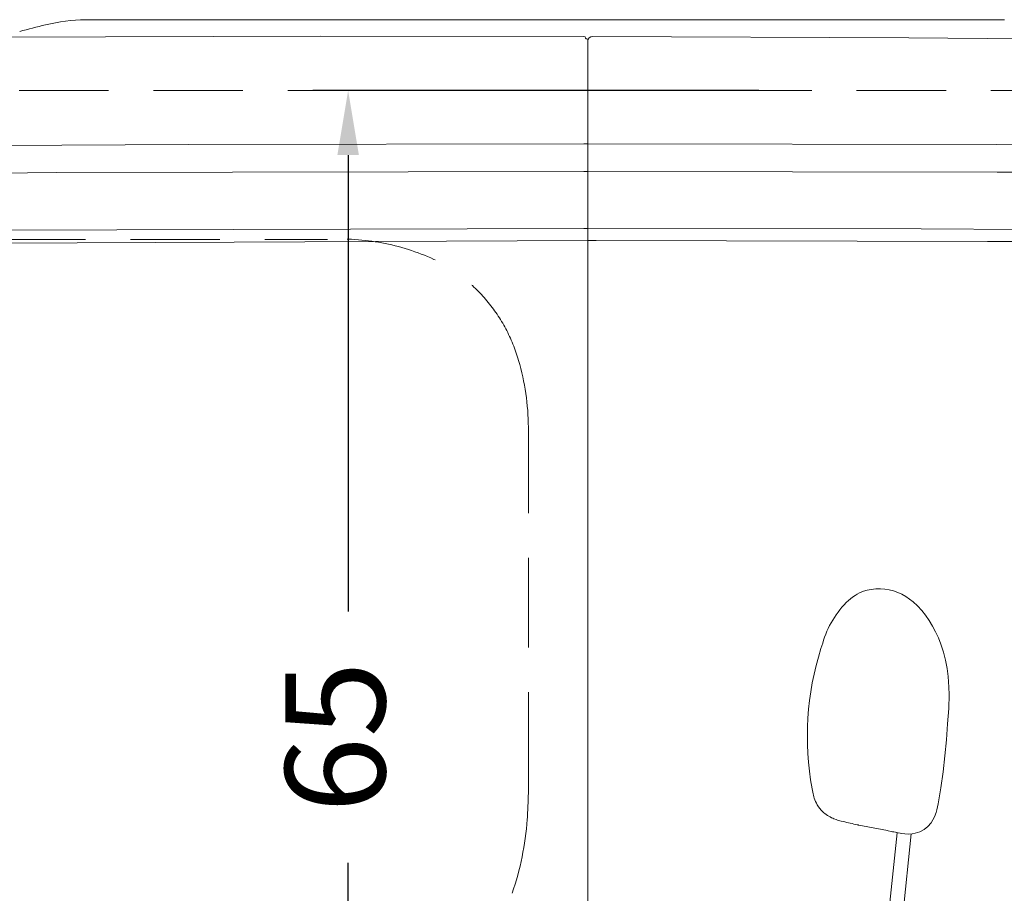
# Model space of a CAD drawing. Units: millimetres. Extents: x 0 to 17320, y 0 to 12230.
# Drawn here: x 6101 to 6938, y 9531 to 10274 of the extents above; entities that cross this region are included whole.
import ezdxf

# ---------------------------------------------------------------- set-up
doc = ezdxf.new("R2010")
doc.units = ezdxf.units.MM
doc.header["$LTSCALE"] = 12
doc.linetypes.add('AUSGEZOGEN', pattern=[0])
doc.linetypes.add('VERDECKT', pattern=[9.525, 6.35, -3.175])
for name, color, linetype in [('110', 7, 'AUSGEZOGEN'), ('111', 7, 'AUSGEZOGEN'), ('112', 7, 'Continuous')]:
    doc.layers.add(name, color=color, linetype=linetype)
doc.styles.get("Standard").update_dxf_attribs({"font": 'romans.shx', "height": 85})
doc.dimstyles.new('ISO-25', dxfattribs={"dimtxt": 2.5, "dimasz": 2.5, "dimexe": 1.25, "dimexo": 0.625, "dimtad": 1, "dimtxsty": 'Standard', "dimcen": 2.5, "dimadec": 0, "dimazin": 0, "dimtfac": 1, "dimtmove": 0, "dimatfit": 3, "dimfxl": 1, "dimarcsym": 0})

# ---------------------------------------------------------------- blocks, each defined once
blk = doc.blocks.new('F31_IT3-IT4-XA4-IT5_IR4')
at = {"layer": '110', "linetype": 'Continuous', "lineweight": 18}
for p, q in [((2410.321103, 1694.164329), (2824, 1694.16435)), ((2824, 1694.16435), (2989, 1694.164337)), ((2989, 1694.164337), (3178.425207, 1694.164347)), ((2297.584528, 1679.21244), (2596.394704, 1680.064153)), ((2596.394704, 1680.064153), (2820.503429, 1679.966622)), ((2824, 138.887933), (2824, 1676.525707)), ((2828.009299, 1679.947938), (3097.040989, 1678.683408)), ((3097.040989, 1678.683408), (3457.890796, 1675.444604)), ((1980.164405, 1585.284193), (2484.366277, 1587.909249)), ((2484.366277, 1587.909249), (2820.505109, 1588.462531)), ((2820.505109, 1588.462531), (2824, 1588.457181)), ((2824, 1588.457181), (3171.953388, 1587.924629)), ((3171.953388, 1587.924629), (3497.902584, 1586.199688)), ((1924.140101, 1561.405548), (2372.316367, 1564.083587)), ((2372.316367, 1564.083587), (2820.499557, 1565.066795)), ((2820.499557, 1565.066795), (2824, 1565.061814)), ((2824, 1565.061814), (3172.202769, 1564.566361)), ((3172.202769, 1564.566361), (3498.401357, 1562.855336)), ((2323.892965, 1515.258214), (2820.505381, 1516.459908)), ((2820.505381, 1516.459908), (2824, 1516.457163)), ((2824, 1516.457163), (3107.428899, 1516.234584)), ((3107.428899, 1516.234584), (3499.568791, 1514.554941)), ((2083.523973, 1502.990182), (2523.090711, 1505.012722)), ((2523.090711, 1505.012722), (2824, 1506.276082)), ((2824, 1506.276082), (2830.933676, 1506.305192)), ((2830.933676, 1506.305192), (3163.919203, 1505.623805)), ((3163.919203, 1505.623805), (3437.321751, 1504.182604))]:
    blk.add_line(p, q, dxfattribs=at)
for centre, radius, start, end in [((2398.225509, 1544.126144), 150, 90.611986, 103.765837), ((2406.687395, 751.932241), 942.239095, 89.779041, 90.611986), ((2579.929631, 802.450674), 913.609122, 103.765837, 105.186942), ((2820.352252, 1678.321665), 1.65189, 2.802934, 84.749099), ((2822.494541, 1678.45009), 0.494675, 181.334053, 271.15563), ((2822.534092, 1676.489457), 1.466356, 0, 91.15563), ((2827.966875, 1675.980619), 3.967545, 89.387338, 178.946998)]:
    blk.add_arc(centre, radius, start, end, dxfattribs=at)
at = {"layer": '111', "linetype": 'VERDECKT', "lineweight": 18}
for p, q in [((1882.811099, 1634), (2824, 1634)), ((2824, 1634), (3595.688905, 1634)), ((1520.329547, 1507.236948), (2602.560851, 1507.236948)), ((2773.363849, 1045.988346), (2773.363849, 1347.516414))]:
    blk.add_line(p, q, dxfattribs=at)
for centre, radius, start, end in [((2614.139138, 1319.375055), 188.218352, 65.262452, 93.526787), ((2632.843815, 1366.767045), 137.377556, 15.920704, 64.076418), ((2565.803656, 1345.938153), 207.566193, 0.435661, 16.373512), ((2365.839348, 1042.9678), 407.535122, 355.911767, 0.424666), ((2528.804344, 1030.994046), 244.131376, 340.920873, 355.988063)]:
    blk.add_arc(centre, radius, start, end, dxfattribs=at)
blk = doc.blocks.new('F31_UC3')
at = {"layer": '110', "linetype": 'Continuous', "lineweight": 18, "ltscale": 0.05885}
blk.add_line((3055.186035, 1206.763306), (3053.161133, 1205.562866), dxfattribs=at)
at = {"layer": '110', "linetype": 'Continuous', "lineweight": 18, "ltscale": 0.085163}
blk.add_line((3058.322266, 1208.09314), (3055.186035, 1206.763306), dxfattribs=at)
at = {"layer": '110', "linetype": 'Continuous', "lineweight": 18, "ltscale": 0.086451}
blk.add_line((3061.644043, 1209.054321), (3058.322266, 1208.09314), dxfattribs=at)
at = {"layer": '110', "linetype": 'Continuous', "lineweight": 18, "ltscale": 0.087707}
blk.add_line((3065.093262, 1209.695435), (3061.644043, 1209.054321), dxfattribs=at)
at = {"layer": '110', "linetype": 'Continuous', "lineweight": 18, "ltscale": 0.097824}
blk.add_line((3068.98584, 1210.09436), (3065.093262, 1209.695435), dxfattribs=at)
at = {"layer": '110', "linetype": 'Continuous', "lineweight": 18, "ltscale": 0.096205}
blk.add_line((3072.833496, 1210.160034), (3068.98584, 1210.09436), dxfattribs=at)
at = {"layer": '110', "linetype": 'Continuous', "lineweight": 18, "ltscale": 0.09504}
blk.add_line((3072.833496, 1210.160034), (3076.625488, 1209.890015), dxfattribs=at)
at = {"layer": '110', "linetype": 'Continuous', "lineweight": 18, "ltscale": 0.094323}
blk.add_line((3076.625488, 1209.890015), (3080.349609, 1209.285278), dxfattribs=at)
at = {"layer": '110', "linetype": 'Continuous', "lineweight": 18, "ltscale": 0.09411}
blk.add_line((3083.996094, 1208.350464), (3080.349609, 1209.285278), dxfattribs=at)
at = {"layer": '110', "linetype": 'Continuous', "lineweight": 18, "ltscale": 0.094365}
blk.add_line((3083.996094, 1208.350464), (3087.554688, 1207.091919), dxfattribs=at)
at = {"layer": '110', "linetype": 'Continuous', "lineweight": 18, "ltscale": 0.095054}
blk.add_line((3091.016113, 1205.518677), (3087.554688, 1207.091919), dxfattribs=at)
at = {"layer": '110', "linetype": 'Continuous', "lineweight": 18, "ltscale": 0.107072}
blk.add_line((3045.776367, 1200.24939), (3049.097656, 1202.953491), dxfattribs=at)
at = {"layer": '110', "linetype": 'Continuous', "lineweight": 18, "ltscale": 0.071731}
blk.add_line((3051.483398, 1204.547485), (3049.097656, 1202.953491), dxfattribs=at)
at = {"layer": '110', "linetype": 'Continuous', "lineweight": 18, "ltscale": 0.049027}
blk.add_line((3053.161133, 1205.562866), (3051.483398, 1204.547485), dxfattribs=at)
at = {"layer": '110', "linetype": 'Continuous', "lineweight": 18, "ltscale": 0.096137}
blk.add_line((3094.372559, 1203.641968), (3091.016113, 1205.518677), dxfattribs=at)
at = {"layer": '110', "linetype": 'Continuous', "lineweight": 18, "ltscale": 0.097503}
blk.add_line((3097.615234, 1201.474976), (3094.372559, 1203.641968), dxfattribs=at)
at = {"layer": '110', "linetype": 'Continuous', "lineweight": 18, "ltscale": 0.099116}
blk.add_line((3100.737305, 1199.031372), (3097.615234, 1201.474976), dxfattribs=at)
at = {"layer": '110', "linetype": 'Continuous', "lineweight": 18, "ltscale": 0.126362}
blk.add_line((3104.460449, 1195.612915), (3100.737305, 1199.031372), dxfattribs=at)
at = {"layer": '110', "linetype": 'Continuous', "lineweight": 18, "ltscale": 0.129289}
blk.add_line((3107.974609, 1191.818726), (3104.460449, 1195.612915), dxfattribs=at)
at = {"layer": '110', "linetype": 'Continuous', "lineweight": 18, "ltscale": 0.132217}
blk.add_line((3111.27002, 1187.682251), (3107.974609, 1191.818726), dxfattribs=at)
at = {"layer": '110', "linetype": 'Continuous', "lineweight": 18, "ltscale": 0.135062}
blk.add_line((3114.339844, 1183.236694), (3111.27002, 1187.682251), dxfattribs=at)
at = {"layer": '110', "linetype": 'Continuous', "lineweight": 18, "ltscale": 0.137737}
blk.add_line((3117.177246, 1178.514038), (3114.339844, 1183.236694), dxfattribs=at)
at = {"layer": '110', "linetype": 'Continuous', "lineweight": 18, "ltscale": 0.140243}
blk.add_line((3119.780273, 1173.5448), (3117.177246, 1178.514038), dxfattribs=at)
at = {"layer": '110', "linetype": 'Continuous', "lineweight": 18, "ltscale": 0.142548}
blk.add_line((3122.145508, 1168.356567), (3119.780273, 1173.5448), dxfattribs=at)
at = {"layer": '110', "linetype": 'Continuous', "lineweight": 18, "ltscale": 0.14472}
blk.add_line((3124.273926, 1162.973267), (3122.145508, 1168.356567), dxfattribs=at)
at = {"layer": '110', "linetype": 'Continuous', "lineweight": 18, "ltscale": 0.120384}
blk.add_line((3022.240234, 1159.352661), (3023.783691, 1163.91394), dxfattribs=at)
at = {"layer": '110', "linetype": 'Continuous', "lineweight": 18, "ltscale": 0.176469}
blk.add_line((3126.503906, 1156.276001), (3124.273926, 1162.973267), dxfattribs=at)
at = {"layer": '110', "linetype": 'Continuous', "lineweight": 18, "ltscale": 0.176848}
blk.add_line((3128.299316, 1149.433716), (3126.503906, 1156.276001), dxfattribs=at)
at = {"layer": '110', "linetype": 'Continuous', "lineweight": 18, "ltscale": 0.17604}
blk.add_line((3129.630859, 1142.519165), (3128.299316, 1149.433716), dxfattribs=at)
at = {"layer": '110', "linetype": 'Continuous', "lineweight": 18, "ltscale": 0.174561}
blk.add_line((3130.518555, 1135.593384), (3129.630859, 1142.519165), dxfattribs=at)
at = {"layer": '110', "linetype": 'Continuous', "lineweight": 18, "ltscale": 0.22981}
blk.add_line((3131.106445, 1126.4198), (3130.518555, 1135.593384), dxfattribs=at)
at = {"layer": '110', "linetype": 'Continuous', "lineweight": 18, "ltscale": 0.151282}
blk.add_line((3131.20166, 1120.369263), (3131.106445, 1126.4198), dxfattribs=at)
at = {"layer": '110', "linetype": 'Continuous', "lineweight": 18, "ltscale": 0.299011}
blk.add_line((3131.20166, 1120.369263), (3130.94873, 1108.411499), dxfattribs=at)
at = {"layer": '110', "linetype": 'Continuous', "lineweight": 18, "ltscale": 0.329513}
blk.add_line((3130.94873, 1108.411499), (3129.927246, 1095.27063), dxfattribs=at)
at = {"layer": '110', "linetype": 'Continuous', "lineweight": 18, "ltscale": 0.337585}
blk.add_line((3129.927246, 1095.27063), (3128.991699, 1081.799683), dxfattribs=at)
at = {"layer": '110', "linetype": 'Continuous', "lineweight": 18, "ltscale": 0.34065}
blk.add_line((3127.729004, 1068.2323), (3128.991699, 1081.799683), dxfattribs=at)
at = {"layer": '110', "linetype": 'Continuous', "lineweight": 18, "ltscale": 0.342876}
blk.add_line((3126.132813, 1054.610474), (3127.729004, 1068.2323), dxfattribs=at)
at = {"layer": '110', "linetype": 'Continuous', "lineweight": 18, "ltscale": 0.344264}
blk.add_line((3124.200195, 1040.976196), (3126.132813, 1054.610474), dxfattribs=at)
at = {"layer": '110', "linetype": 'Continuous', "lineweight": 18, "ltscale": 0.344796}
blk.add_line((3121.933105, 1027.371948), (3124.200195, 1040.976196), dxfattribs=at)
at = {"layer": '110', "linetype": 'Continuous', "lineweight": 18, "ltscale": 0.064562}
blk.add_line((3120.907227, 1022.305359), (3120.224121, 1019.81488), dxfattribs=at)
at = {"layer": '110', "linetype": 'Continuous', "lineweight": 18, "ltscale": 0.129235}
blk.add_line((3121.933105, 1027.371948), (3120.907227, 1022.305359), dxfattribs=at)
at = {"layer": '110', "linetype": 'Continuous', "lineweight": 18, "ltscale": 0.029622}
blk.add_line((3035.169434, 1013.926575), (3036.279785, 1013.513), dxfattribs=at)
at = {"layer": '110', "linetype": 'Continuous', "lineweight": 18, "ltscale": 0.071526}
blk.add_line((3116.016113, 1011.227722), (3117.574219, 1013.627258), dxfattribs=at)
at = {"layer": '110', "linetype": 'Continuous', "lineweight": 18, "ltscale": 0.07201}
blk.add_line((3117.574219, 1013.627258), (3118.875977, 1016.196716), dxfattribs=at)
at = {"layer": '110', "linetype": 'Continuous', "lineweight": 18, "ltscale": 0.096529}
blk.add_line((3118.875977, 1016.196716), (3120.224121, 1019.81488), dxfattribs=at)
at = {"layer": '110', "linetype": 'Continuous', "lineweight": 18, "ltscale": 0.084843}
blk.add_line((3036.279785, 1013.513), (3039.555664, 1012.626404), dxfattribs=at)
at = {"layer": '110', "linetype": 'Continuous', "lineweight": 18, "ltscale": 0.029187}
blk.add_line((3051.804199, 1009.739807), (3052.941895, 1009.477722), dxfattribs=at)
at = {"layer": '110', "linetype": 'Continuous', "lineweight": 18, "ltscale": 0.02137}
blk.add_line((3052.941895, 1009.477722), (3053.775391, 1009.288147), dxfattribs=at)
at = {"layer": '110', "linetype": 'Continuous', "lineweight": 18, "ltscale": 0.013223}
blk.add_line((3053.775391, 1009.288147), (3054.291504, 1009.172424), dxfattribs=at)
at = {"layer": '110', "linetype": 'Continuous', "lineweight": 18, "ltscale": 0.004702}
blk.add_line((3054.291504, 1009.172424), (3054.475098, 1009.131531), dxfattribs=at)
at = {"layer": '110', "linetype": 'Continuous', "lineweight": 18}
for p, q in [((3054.475098, 1009.131531), (3074.42334, 1005.413147)), ((3077.091797, 907.626038), (3087.088379, 1002.738403)), ((3089.026367, 906.371704), (3099.043457, 1001.680969))]:
    blk.add_line(p, q, dxfattribs=at)
at = {"layer": '110', "linetype": 'Continuous', "lineweight": 18, "ltscale": 0.109935}
blk.add_line((3074.42334, 1005.413147), (3078.729492, 1004.521912), dxfattribs=at)
at = {"layer": '110', "linetype": 'Continuous', "lineweight": 18, "ltscale": 0.103125}
blk.add_line((3106.322266, 1003.461853), (3109.953613, 1005.41864), dxfattribs=at)
at = {"layer": '110', "linetype": 'Continuous', "lineweight": 18, "ltscale": 0.104628}
blk.add_line((3109.953613, 1005.41864), (3113.222168, 1008.03241), dxfattribs=at)
at = {"layer": '110', "linetype": 'Continuous', "lineweight": 18, "ltscale": 0.106114}
blk.add_line((3113.222168, 1008.03241), (3116.016113, 1011.227722), dxfattribs=at)
at = {"layer": '110', "linetype": 'Continuous', "lineweight": 18, "ltscale": 0.016418}
blk.add_line((3079.372559, 1004.388611), (3078.729492, 1004.521912), dxfattribs=at)
at = {"layer": '110', "linetype": 'Continuous', "lineweight": 18, "ltscale": 0.066734}
blk.add_line((3081.98584, 1003.844421), (3079.372559, 1004.388611), dxfattribs=at)
at = {"layer": '110', "linetype": 'Continuous', "lineweight": 18, "ltscale": 0.032058}
blk.add_line((3083.240723, 1003.580505), (3081.98584, 1003.844421), dxfattribs=at)
at = {"layer": '110', "linetype": 'Continuous', "lineweight": 18, "ltscale": 0.028755}
blk.add_line((3084.365723, 1003.341125), (3083.240723, 1003.580505), dxfattribs=at)
at = {"layer": '110', "linetype": 'Continuous', "lineweight": 18, "ltscale": 0.032885}
blk.add_line((3085.650879, 1003.060608), (3084.365723, 1003.341125), dxfattribs=at)
at = {"layer": '110', "linetype": 'Continuous', "lineweight": 18, "ltscale": 0.013476}
blk.add_line((3086.17627, 1002.940002), (3085.650879, 1003.060608), dxfattribs=at)
at = {"layer": '110', "linetype": 'Continuous', "lineweight": 18, "ltscale": 0.00841}
blk.add_line((3086.499512, 1002.846863), (3086.17627, 1002.940002), dxfattribs=at)
at = {"layer": '110', "linetype": 'Continuous', "lineweight": 18, "ltscale": 0.118873}
blk.add_line((3086.499512, 1002.846863), (3091.175781, 1001.985535), dxfattribs=at)
at = {"layer": '110', "linetype": 'Continuous', "lineweight": 18, "ltscale": 0.059508}
blk.add_line((3091.175781, 1001.985535), (3093.538086, 1001.693298), dxfattribs=at)
at = {"layer": '110', "linetype": 'Continuous', "lineweight": 18, "ltscale": 0.089354}
blk.add_line((3093.538086, 1001.693298), (3097.109375, 1001.549988), dxfattribs=at)
at = {"layer": '110', "linetype": 'Continuous', "lineweight": 18, "ltscale": 0.067207}
blk.add_line((3097.109375, 1001.549988), (3099.791504, 1001.731628), dxfattribs=at)
at = {"layer": '110', "linetype": 'Continuous', "lineweight": 18, "ltscale": 0.067452}
blk.add_line((3099.791504, 1001.731628), (3102.449219, 1002.196472), dxfattribs=at)
at = {"layer": '110', "linetype": 'Continuous', "lineweight": 18, "ltscale": 0.101863}
blk.add_line((3102.449219, 1002.196472), (3106.322266, 1003.461853), dxfattribs=at)
at = {"layer": '110', "linetype": 'Continuous', "lineweight": 18}
blk.add_lwpolyline([(3035.169434, 1013.926575), (3033.262207, 1014.610962), (3032.371094, 1014.968445), (3031.175781, 1015.514099), (3030.005859, 1016.115173), (3028.871582, 1016.752808), (3027.764648, 1017.435974), (3026.697266, 1018.1651), (3025.664551, 1018.943176), (3024.718262, 1019.725586), (3023.808105, 1020.549988), (3022.516602, 1021.864075), (3021.243164, 1023.362976), (3020.150879, 1024.840454), (3019.15625, 1026.386108), (3018.373047, 1027.800415), (3017.674316, 1029.259277), (3017.057617, 1030.754761), (3016.62207, 1031.96936), (3016.233398, 1033.199585), (3015.861328, 1034.540527), (3015.533203, 1035.8927), (3015.23584, 1037.293579), (3014.726563, 1040.111938)], dxfattribs=at)
for centre, radius, start, end in [((3098.762695, 1143.354736), 77.746803, 132.962951, 164.666394), ((3258.833008, 1084.58667), 248.125244, 162.46288, 190.325656), ((3242.074219, 1844.826416), 856.487244, 256.322735, 257.164569)]:
    blk.add_arc(centre, radius, start, end, dxfattribs=at)
blk = doc.blocks.new('*D43')
at = {"layer": '112', "color": 0, "lineweight": -2}
for p, q in [((6729.38, 10214), (6350, 10214)), ((6380, 10159), (6380, 9770.79)), ((6380, 8619), (6380, 9557.21)), ((6729.38, 8564), (6350, 8564))]:
    blk.add_line(p, q, dxfattribs=at)
at = {"layer": '112', "color": 0}
for points in [[(6370.83, 10159), (6389.17, 10159), (6380, 10214)], [(6370.83, 8619), (6389.17, 8619), (6380, 8564)]]:
    blk.add_solid(points, dxfattribs=at)
at = {"layer": 'Defpoints', "color": 0}
for p in [(6380, 10214), (6730, 10214), (6730, 8564)]:
    blk.add_point(p, dxfattribs=at)
at = {"layer": '112', "color": 0, "insert": (6380, 9664), "char_height": 85, "attachment_point": 5, "rotation": 90}
blk.add_mtext('65', dxfattribs=at)

msp = doc.modelspace()

# ---------------------------------------------------------------- block references
at = {"layer": '110'}
for name in ['F31_IT3-IT4-XA4-IT5_IR4', 'F31_UC3']:
    msp.add_blockref(name, (3760, 8580), dxfattribs=at)

# ---------------------------------------------------------------- dimensions: what is measured, and where the dimension line sits
at = {"layer": '112'}
dim = msp.add_linear_dim(base=(6380, 10214), p1=(6730, 8564), p2=(6730, 10214), angle=90, text='65', dimstyle='ISO-25', override={"dimtxt": 85, "dimasz": 55, "dimexe": 30, "dimgap": 40, "dimtad": 0}, dxfattribs=at)
dim.commit()
dim.dimension.update_dxf_attribs({"geometry": '*D43', "text_midpoint": (6380, 9664), "dimtype": 160})

doc.saveas('drawing.dxf')
